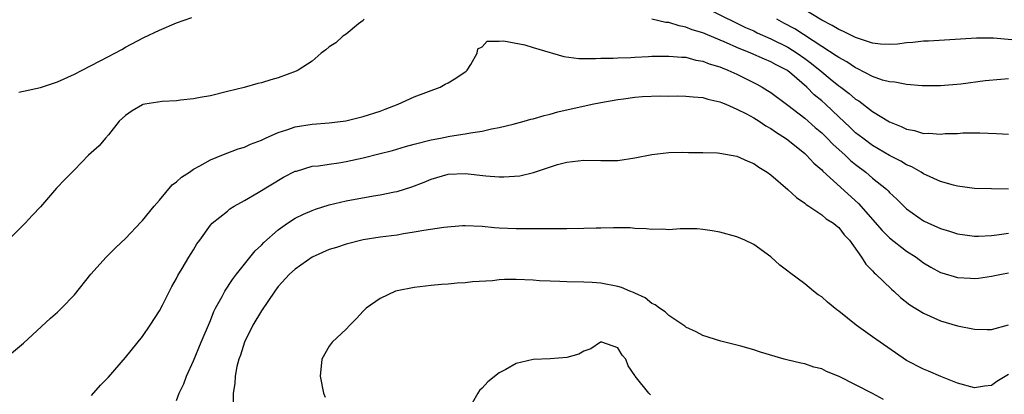
# Model space of a CAD drawing. Units: inches. Extents: x 2556000 to 2559000, y 1506000 to 1509000.
# Drawn here: x 2556375 to 2556491, y 1508241 to 1508285 of the extents above; entities that cross this region are included whole.
import ezdxf

# ---------------------------------------------------------------- set-up
doc = ezdxf.new("R2010")
doc.units = ezdxf.units.IN
doc.header["$MEASUREMENT"] = 0
doc.layers.add('LD25561506_2ft', color=2, linetype='Continuous')

msp = doc.modelspace()

# ---------------------------------------------------------------- linework, layer by layer
at = {"layer": 'LD25561506_2ft'}
for points, elevation in [([(2556491.41, 1508282.59), (2556489.24, 1508282.76), (2556487.23, 1508282.77), (2556485.33, 1508282.67), (2556481.58, 1508282.42), (2556481, 1508282.42), (2556479.73, 1508282.27), (2556479, 1508282.22), (2556477.92, 1508282.08), (2556477, 1508282.02), (2556475.92, 1508282.08), (2556475, 1508282.2), (2556473, 1508282.86), (2556471.55, 1508283.55), (2556471, 1508283.79), (2556470.24, 1508284.24), (2556469, 1508284.88), (2556465.53, 1508287)], 9882), ([(2556415.09, 1508285), (2556415, 1508284.86), (2556414.45, 1508284.45), (2556413, 1508283.24), (2556412.61, 1508283), (2556411.79, 1508282.21), (2556411, 1508281.76), (2556410.6, 1508281.4), (2556410.06, 1508281), (2556409, 1508280.07), (2556407.33, 1508279), (2556407.12, 1508278.88), (2556405, 1508278.12), (2556404.12, 1508277.88), (2556403, 1508277.52), (2556402.58, 1508277.42), (2556400.97, 1508276.97), (2556399, 1508276.48), (2556397, 1508276), (2556395.79, 1508275.79), (2556395, 1508275.62), (2556393.47, 1508275.47), (2556393, 1508275.39), (2556391.32, 1508275.32), (2556389.26, 1508275), (2556389.05, 1508274.95), (2556389, 1508274.94), (2556387.79, 1508274.21), (2556387, 1508273.68), (2556386.26, 1508273), (2556385, 1508271.38), (2556384.63, 1508271), (2556383.88, 1508270.12), (2556382.65, 1508269), (2556381, 1508267.27), (2556379.86, 1508266.14), (2556378.89, 1508265.11), (2556377, 1508262.93), (2556376.05, 1508261.95), (2556375.17, 1508261), (2556373, 1508258.82)], 9888), ([(2556374.42, 1508276.42), (2556375, 1508276.54), (2556377, 1508276.98), (2556379, 1508277.64), (2556381, 1508278.54), (2556381.9, 1508279), (2556385, 1508280.63), (2556385.74, 1508281), (2556386.55, 1508281.45), (2556387, 1508281.73), (2556389.16, 1508282.84), (2556391, 1508283.71), (2556393, 1508284.57), (2556394.81, 1508285.19)], 9886), ([(2556491, 1508265), (2556489, 1508265.03), (2556487, 1508265.1), (2556485, 1508265.35), (2556484.53, 1508265.47), (2556483, 1508265.91), (2556481, 1508266.81), (2556480.71, 1508267), (2556479.62, 1508267.62), (2556479, 1508267.86), (2556478.31, 1508268.31), (2556477, 1508268.98), (2556475, 1508270.15), (2556473.84, 1508271), (2556473, 1508271.65), (2556472.31, 1508272.31), (2556471, 1508273.5), (2556469.43, 1508275), (2556469, 1508275.39), (2556468.12, 1508276.12), (2556467.26, 1508277), (2556465.47, 1508278.53), (2556465, 1508278.92), (2556464.88, 1508279), (2556463.63, 1508279.63), (2556463, 1508279.99), (2556462.28, 1508280.28), (2556460.66, 1508281), (2556459, 1508281.66), (2556457.79, 1508282.21), (2556455.27, 1508283.27), (2556455, 1508283.39), (2556453.76, 1508283.76), (2556453, 1508284.08), (2556452.21, 1508284.21), (2556451, 1508284.6), (2556450.63, 1508284.63), (2556448.99, 1508285.01)], 9888), ([(2556455.99, 1508286.01), (2556460.03, 1508284.03), (2556461, 1508283.62), (2556461.41, 1508283.41), (2556463, 1508282.7), (2556465, 1508281.7), (2556466.13, 1508281), (2556467, 1508280.39), (2556467.8, 1508279.8), (2556469, 1508278.79), (2556470, 1508278), (2556471, 1508277.18), (2556471.26, 1508277), (2556472.25, 1508276.25), (2556473, 1508275.61), (2556473.39, 1508275.39), (2556475, 1508274.16), (2556477, 1508272.92), (2556478.38, 1508272.38), (2556479, 1508272.06), (2556479.92, 1508271.92), (2556481, 1508271.57), (2556481.61, 1508271.61), (2556483, 1508271.47), (2556483.54, 1508271.54), (2556485, 1508271.57), (2556485.62, 1508271.62), (2556487.64, 1508271.64), (2556489.57, 1508271.57), (2556491, 1508271.48)], 9886), ([(2556491, 1508277.99), (2556490.08, 1508277.92), (2556488.26, 1508277.74), (2556485.37, 1508277.37), (2556483, 1508277.18), (2556480.82, 1508277.18), (2556479, 1508277.3), (2556477.6, 1508277.6), (2556477, 1508277.62), (2556476.16, 1508277.84), (2556475, 1508278.27), (2556473.19, 1508279.19), (2556473, 1508279.27), (2556471.97, 1508279.97), (2556471, 1508280.48), (2556470.71, 1508280.71), (2556469, 1508281.8), (2556465.85, 1508283.85), (2556464.55, 1508284.55), (2556463.7, 1508285)], 9884), ([(2556372.86, 1508245.14), (2556375, 1508246.88), (2556378.17, 1508249.83), (2556379, 1508250.55), (2556379.23, 1508250.77), (2556379.47, 1508251), (2556381, 1508252.59), (2556382.9, 1508255), (2556384.71, 1508257), (2556385.87, 1508258.13), (2556387, 1508259.21), (2556388.84, 1508261.16), (2556389, 1508261.31), (2556390.38, 1508263), (2556391, 1508263.7), (2556392.5, 1508265.5), (2556393, 1508265.87), (2556393.6, 1508266.4), (2556394.52, 1508267), (2556395, 1508267.35), (2556395.74, 1508267.74), (2556397, 1508268.46), (2556398.34, 1508269), (2556400.26, 1508269.74), (2556401, 1508269.93), (2556401.72, 1508270.28), (2556403, 1508270.76), (2556403.48, 1508271), (2556405, 1508271.69), (2556405.99, 1508271.99), (2556407, 1508272.34), (2556409, 1508272.65), (2556411, 1508272.82), (2556412.94, 1508273.06), (2556415, 1508273.54), (2556417, 1508274.19), (2556417.59, 1508274.41), (2556419.11, 1508275), (2556421, 1508275.85), (2556424.07, 1508277), (2556424.65, 1508277.35), (2556425, 1508277.52), (2556425.92, 1508278.08), (2556427, 1508278.8), (2556427.12, 1508278.88), (2556427.25, 1508279), (2556427.69, 1508279.69), (2556428.44, 1508281), (2556428.5, 1508281.5), (2556429, 1508281.76), (2556429.6, 1508282.4), (2556431, 1508282.4), (2556431.53, 1508282.47), (2556434.03, 1508281.97), (2556435, 1508281.69), (2556437, 1508281.08), (2556437.3, 1508281), (2556438.61, 1508280.61), (2556440.39, 1508280.39), (2556441, 1508280.39), (2556442.36, 1508280.36), (2556443, 1508280.4), (2556444.42, 1508280.42), (2556445, 1508280.47), (2556446.51, 1508280.51), (2556447, 1508280.55), (2556448.61, 1508280.61), (2556449, 1508280.64), (2556450.65, 1508280.65), (2556451, 1508280.67), (2556452.52, 1508280.52), (2556453, 1508280.52), (2556454.19, 1508280.19), (2556455, 1508280.08), (2556455.76, 1508279.76), (2556457, 1508279.4), (2556457.27, 1508279.27), (2556457.96, 1508279), (2556459, 1508278.52), (2556461.35, 1508277.35), (2556461.98, 1508277), (2556462.61, 1508276.61), (2556463, 1508276.36), (2556465, 1508274.89), (2556467, 1508273.34), (2556468.25, 1508272.25), (2556469, 1508271.62), (2556469.65, 1508271), (2556470.31, 1508270.31), (2556471.76, 1508269), (2556472.39, 1508268.39), (2556473, 1508267.89), (2556474.18, 1508267), (2556475, 1508266.3), (2556476.62, 1508265), (2556476.82, 1508264.82), (2556477, 1508264.61), (2556477.84, 1508263.83), (2556478.66, 1508263), (2556479, 1508262.69), (2556481, 1508261.29), (2556481.59, 1508261), (2556482.57, 1508260.57), (2556483, 1508260.36), (2556484.06, 1508260.06), (2556485, 1508259.73), (2556487, 1508259.48), (2556487.48, 1508259.48), (2556489, 1508259.57), (2556489.62, 1508259.62), (2556491, 1508259.82)], 9890), ([(2556383, 1508240.72), (2556384.06, 1508241.94), (2556385, 1508242.9), (2556387, 1508245.18), (2556389, 1508247.68), (2556389.9, 1508249), (2556391, 1508250.7), (2556391.35, 1508251.35), (2556392.46, 1508253.54), (2556393, 1508254.49), (2556393.16, 1508254.84), (2556393.67, 1508255.67), (2556394.45, 1508257), (2556395, 1508257.87), (2556395.42, 1508258.58), (2556395.74, 1508259), (2556397, 1508260.77), (2556397.21, 1508261), (2556399, 1508262.43), (2556399.3, 1508262.7), (2556399.8, 1508263), (2556401, 1508263.67), (2556402.63, 1508264.63), (2556405.6, 1508266.4), (2556407, 1508267.11), (2556407.14, 1508267.14), (2556409, 1508267.7), (2556409.75, 1508267.75), (2556411, 1508267.96), (2556412.11, 1508268.11), (2556413, 1508268.26), (2556415, 1508268.7), (2556416.85, 1508269.15), (2556418.43, 1508269.57), (2556419.97, 1508270.03), (2556421, 1508270.31), (2556423, 1508270.81), (2556424.12, 1508271), (2556425.22, 1508271.22), (2556427, 1508271.5), (2556427.63, 1508271.63), (2556429, 1508271.84), (2556430.09, 1508272.09), (2556431, 1508272.26), (2556432.67, 1508272.67), (2556433.94, 1508273), (2556434.76, 1508273.24), (2556435, 1508273.28), (2556436.31, 1508273.69), (2556437, 1508273.83), (2556437.91, 1508274.09), (2556441.98, 1508275), (2556443, 1508275.21), (2556445, 1508275.57), (2556445.64, 1508275.64), (2556447, 1508275.83), (2556447.89, 1508275.89), (2556449.99, 1508275.99), (2556451, 1508275.96), (2556451.97, 1508275.97), (2556453, 1508275.94), (2556453.85, 1508275.85), (2556455, 1508275.77), (2556455.59, 1508275.59), (2556457, 1508275.29), (2556457.19, 1508275.19), (2556457.69, 1508275), (2556459, 1508274.43), (2556460.15, 1508273.85), (2556461, 1508273.38), (2556461.62, 1508273), (2556462.44, 1508272.44), (2556463, 1508272.14), (2556463.66, 1508271.66), (2556464.72, 1508271), (2556465, 1508270.79), (2556467, 1508269.19), (2556467.21, 1508269), (2556468.06, 1508268.06), (2556469, 1508267.27), (2556469.13, 1508267.13), (2556473.32, 1508263.32), (2556476.13, 1508260.13), (2556477, 1508259.28), (2556479, 1508257.72), (2556480.12, 1508257), (2556481, 1508256.35), (2556481.84, 1508255.84), (2556483, 1508255.2), (2556483.15, 1508255.15), (2556485, 1508254.6), (2556486.53, 1508254.53), (2556487, 1508254.5), (2556487.46, 1508254.54), (2556489, 1508254.75), (2556490.19, 1508255), (2556491, 1508255.15)], 9892), ([(2556393, 1508240.15), (2556393.34, 1508241), (2556393.88, 1508242.12), (2556394.18, 1508243), (2556395, 1508244.8), (2556395.9, 1508247), (2556397, 1508249.57), (2556397.4, 1508250.6), (2556397.61, 1508251), (2556398.37, 1508252.37), (2556398.7, 1508253), (2556399.61, 1508254.39), (2556400.06, 1508255), (2556401, 1508256.19), (2556402.27, 1508257.73), (2556403, 1508258.41), (2556403.29, 1508258.71), (2556405, 1508260.23), (2556406.07, 1508261), (2556407, 1508261.58), (2556407.95, 1508262.05), (2556409, 1508262.51), (2556409.36, 1508262.64), (2556411, 1508263.18), (2556413, 1508263.64), (2556416.2, 1508264.2), (2556417, 1508264.32), (2556418.68, 1508264.68), (2556419, 1508264.73), (2556420.73, 1508265.27), (2556422.17, 1508265.83), (2556423, 1508266.18), (2556425, 1508266.76), (2556427, 1508266.84), (2556429.43, 1508266.57), (2556431, 1508266.46), (2556431.56, 1508266.44), (2556433.43, 1508266.57), (2556435.05, 1508266.95), (2556437.89, 1508267.89), (2556439, 1508268.19), (2556441, 1508268.42), (2556443, 1508268.37), (2556445, 1508268.39), (2556447, 1508268.69), (2556449, 1508269.1), (2556451, 1508269.31), (2556452.66, 1508269.34), (2556453.31, 1508269.31), (2556455, 1508269.32), (2556456.74, 1508269.26), (2556457, 1508269.23), (2556459, 1508268.88), (2556460.29, 1508268.29), (2556461, 1508268.03), (2556461.6, 1508267.6), (2556462.56, 1508267), (2556463, 1508266.68), (2556465, 1508264.97), (2556466.02, 1508264.02), (2556467, 1508263.36), (2556467.19, 1508263.19), (2556467.5, 1508263), (2556469, 1508261.99), (2556469.53, 1508261.53), (2556470.4, 1508261), (2556470.71, 1508260.71), (2556471, 1508260.5), (2556471.64, 1508259.64), (2556472.27, 1508259), (2556473.69, 1508257), (2556474.18, 1508256.18), (2556475, 1508255.38), (2556475.17, 1508255.17), (2556475.38, 1508255), (2556477.21, 1508253.22), (2556477.48, 1508253), (2556478.27, 1508252.27), (2556479.4, 1508251.4), (2556481, 1508250.4), (2556483, 1508249.5), (2556485, 1508248.91), (2556487, 1508248.53), (2556488.5, 1508248.5), (2556489, 1508248.5), (2556491, 1508249.05)], 9894), ([(2556491, 1508243.18), (2556489.62, 1508242.38), (2556489, 1508241.92), (2556488.17, 1508241.83), (2556487, 1508241.63), (2556485, 1508242.18), (2556483.05, 1508242.95), (2556481.58, 1508243.58), (2556481, 1508243.81), (2556479, 1508244.86), (2556475.88, 1508247), (2556475, 1508247.64), (2556473.06, 1508249), (2556471, 1508250.66), (2556470.79, 1508250.79), (2556469.69, 1508251.69), (2556469, 1508252.33), (2556468.59, 1508252.59), (2556468.05, 1508253), (2556467, 1508253.88), (2556465.19, 1508255.19), (2556465, 1508255.36), (2556464.07, 1508256.07), (2556463, 1508257.03), (2556461, 1508258.49), (2556459.94, 1508259), (2556459, 1508259.41), (2556457, 1508259.95), (2556456.11, 1508260.11), (2556455, 1508260.27), (2556454.32, 1508260.32), (2556453, 1508260.32), (2556452.34, 1508260.34), (2556451, 1508260.22), (2556450.28, 1508260.28), (2556449, 1508260.24), (2556448.34, 1508260.34), (2556447, 1508260.37), (2556446.44, 1508260.44), (2556445, 1508260.44), (2556444.47, 1508260.47), (2556443, 1508260.41), (2556442.42, 1508260.42), (2556441, 1508260.36), (2556439, 1508260.32), (2556433, 1508260.35), (2556431, 1508260.43), (2556430.46, 1508260.46), (2556429, 1508260.61), (2556427, 1508260.7), (2556426.69, 1508260.69), (2556424.5, 1508260.5), (2556422.15, 1508260.15), (2556421, 1508259.93), (2556419.74, 1508259.74), (2556419, 1508259.6), (2556417, 1508259.34), (2556415, 1508259.04), (2556413, 1508258.54), (2556411.85, 1508258.15), (2556411, 1508257.89), (2556409, 1508257.02), (2556407, 1508255.6), (2556406.33, 1508255), (2556405, 1508253.54), (2556404.59, 1508253), (2556403, 1508250.7), (2556402, 1508249), (2556401.01, 1508247), (2556400.53, 1508245.47), (2556400.35, 1508245), (2556400.13, 1508244.13), (2556399.91, 1508243), (2556399.86, 1508242.14), (2556399.7, 1508241), (2556399.69, 1508239.69)], 9896), ([(2556476.27, 1508240.27), (2556475, 1508240.98), (2556471.04, 1508242.96), (2556469.56, 1508243.56), (2556469, 1508243.85), (2556468.08, 1508244.08), (2556467, 1508244.44), (2556466.53, 1508244.53), (2556464.91, 1508244.91), (2556464.58, 1508245), (2556461.81, 1508245.81), (2556461, 1508246.09), (2556459.47, 1508246.53), (2556457.11, 1508247.11), (2556455, 1508247.78), (2556454.21, 1508248.21), (2556453, 1508248.76), (2556452.87, 1508248.87), (2556451, 1508250.13), (2556450.57, 1508250.57), (2556449.89, 1508251), (2556449.4, 1508251.4), (2556449, 1508251.57), (2556448.22, 1508252.22), (2556447, 1508252.75), (2556446.84, 1508252.84), (2556446.39, 1508253), (2556445.43, 1508253.43), (2556445, 1508253.55), (2556443, 1508253.96), (2556441.96, 1508254.04), (2556441, 1508254.08), (2556439, 1508254.09), (2556438.14, 1508254.14), (2556437, 1508254.17), (2556435.78, 1508254.22), (2556435, 1508254.3), (2556433, 1508254.37), (2556431.65, 1508254.36), (2556431, 1508254.32), (2556430.23, 1508254.23), (2556427.88, 1508254.12), (2556427, 1508253.99), (2556426.06, 1508253.94), (2556425, 1508253.83), (2556424.22, 1508253.78), (2556423, 1508253.66), (2556421, 1508253.43), (2556419, 1508253.06), (2556418.82, 1508253), (2556417, 1508252.14), (2556415.35, 1508251), (2556415, 1508250.64), (2556414.22, 1508249.78), (2556413.42, 1508249), (2556413, 1508248.53), (2556411.34, 1508247), (2556411, 1508246.52), (2556410.12, 1508245), (2556409.94, 1508243), (2556410.34, 1508241), (2556410.53, 1508240.53)], 9898), ([(2556448.82, 1508240.82), (2556448.63, 1508241), (2556447.02, 1508243.02), (2556447, 1508243.07), (2556446.2, 1508244.2), (2556445.93, 1508245), (2556445.49, 1508245.49), (2556445, 1508246.35), (2556443.12, 1508247), (2556443, 1508247.02), (2556442.94, 1508247), (2556441.8, 1508246.2), (2556441, 1508245.94), (2556440.4, 1508245.6), (2556439, 1508245.18), (2556437, 1508245.03), (2556435, 1508244.97), (2556433, 1508244.49), (2556431.79, 1508243.79), (2556431, 1508243.38), (2556429.66, 1508242.34), (2556429, 1508241.58), (2556428.7, 1508241.3), (2556428.5, 1508241), (2556427.82, 1508239.82)], 9900)]:
    msp.add_lwpolyline(points, dxfattribs=dict(at, elevation=elevation))

doc.saveas('drawing.dxf')
